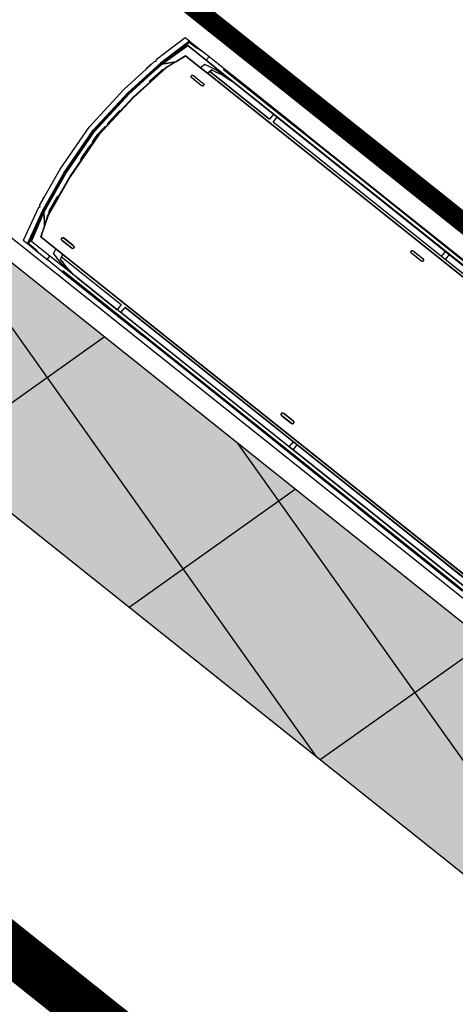
# Model space of a CAD drawing. Units: metres. Extents: x 653804 to 677739, y 2260804 to 2281032.
# Drawn here: x 662881 to 662886, y 2264009 to 2264019 of the extents above; entities that cross this region are included whole.
import ezdxf

# ---------------------------------------------------------------- set-up
doc = ezdxf.new("R2010")
doc.units = ezdxf.units.M
doc.set_wipeout_variables(frame=1)
for name, pattern in [('CONTINUA', [1.5, 0.5, 0.5, 0.5]), ('DASHED', [0.75, 0.5, -0.25]), ('HIDDENX2', [19.05, 12.7, -6.35])]:
    doc.linetypes.add(name, pattern=pattern)
doc.layers.get('0').update_dxf_attribs({"color": 252})
for name, color, linetype in [('00. AUTOMÓVIL', 1, 'Continuous'), ('00. DESPIECE', 252, 'Continuous'), ('00. GUARNICIÓN', 4, 'Continuous'), ('00. LÍMITE DE INTERVENCIÓN', 170, 'DASHED'), ('00. WIPEOUT', 255, 'Continuous'), ('00. XREF', 252, 'Continuous')]:
    doc.layers.add(name, color=color, linetype=linetype)
doc.layers.add('EJE', color=252, linetype='HIDDENX2', lineweight=20)
picture_1 = doc.add_image_def('image6.png', size_in_pixel=(5056, 2778))

# ---------------------------------------------------------------- blocks, each defined once
blk = doc.blocks.new('autobus 12mts')
blk.add_wipeout([(10.934, -1.396), (10.917, -1.396), (10.9, -1.393), (10.883, -1.389), (10.867, -1.383), (10.852, -1.375), (10.837, -1.365), (10.823, -1.353), (10.81, -1.34), (10.798, -1.325), (10.68, -1.325), (10.604, -1.325), (10.461, -1.325), (10.227, -1.325), (10.2, -1.325), (10.094, -1.325), (9.458, -1.325), (9.431, -1.329), (9.406, -1.336), (9.391, -1.34), (9.348, -1.351), (9.341, -1.353), (9.338, -1.339), (9.314, -1.346), (9.269, -1.341), (9.094, -1.389), (9.044, -1.386), (9.023, -1.37), (9.011, -1.325), (8.848, -1.325), (8.435, -1.325), (8.435, -1.327), (7.407, -1.327), (5.935, -1.327), (4.568, -1.327), (4.068, -1.326), (2.816, -1.326), (1.762, -1.326), (0.917, -1.326), (0.709, -1.326), (0.51, -1.326), (0.397, -1.326), (0.364, -1.326), (0.258, -1.326), (0.2, -1.326), (0.11, -0.965), (0.117, -0.953), (0.106, -0.941), (0.099, -0.896), (0.096, -0.897), (0.093, -0.884), (0.09, -0.867), (0.087, -0.848), (0.086, -0.837), (0.085, -0.831), (0.085, -0.828), (0.087, -0.822), (0.038, -0.52), (0, 0), (0.038, 0.52), (0.087, 0.826), (0.085, 0.826), (0.086, 0.84), (0.088, 0.857), (0.091, 0.876), (0.093, 0.887), (0.095, 0.892), (0.096, 0.896), (0.099, 0.9), (0.106, 0.942), (0.117, 0.953), (0.109, 0.965), (0.199, 1.326), (0.254, 1.326), (0.42, 1.326), (0.51, 1.326), (0.709, 1.326), (0.917, 1.326), (1.762, 1.326), (2.815, 1.326), (4.068, 1.326), (4.567, 1.326), (5.935, 1.324), (7.407, 1.325), (8.435, 1.325), (8.435, 1.327), (8.848, 1.327), (9.426, 1.327), (9.44, 1.33), (9.457, 1.333), (9.492, 1.337), (9.496, 1.338), (9.537, 1.349), (9.582, 1.361), (9.586, 1.347), (9.61, 1.353), (9.654, 1.349), (9.829, 1.395), (9.879, 1.392), (9.9, 1.377), (9.914, 1.327), (10.094, 1.327), (10.2, 1.327), (10.227, 1.327), (10.286, 1.327), (10.309, 1.327), (10.553, 1.327), (10.569, 1.327), (10.603, 1.327), (10.749, 1.327), (10.815, 1.327), (10.821, 1.334), (10.834, 1.347), (10.848, 1.359), (10.863, 1.368), (10.879, 1.376), (10.895, 1.382), (10.912, 1.386), (10.929, 1.388), (11.693, 1.426), (11.689, 1.535), (12.082, 1.554), (12.095, 1.199), (11.836, 1.186), (11.997, 0.944), (12.127, 0.551), (12.158, 0.276), (12.158, -0.274), (12.127, -0.549), (11.997, -0.942), (11.892, -1.101), (12.082, -1.092), (12.095, -1.447), (11.702, -1.467), (11.698, -1.358)]).dxf.layer = '00. WIPEOUT'
for p, q in [((0.199, 1.326), (0.109, 0.965)), ((0.254, 1.326), (0.182, 1.037)), ((0.254, 1.326), (0.182, 1.037)), ((0.254, 1.326), (0.199, 1.326)), ((0.205, 1.128), (0.255, 1.326)), ((0.205, 1.129), (0.254, 1.326)), ((0.255, 1.326), (0.206, 1.13)), ((0.257, 1.326), (0.207, 1.126)), ((0.257, 1.326), (0.207, 1.126)), ((0.208, 1.127), (0.257, 1.326)), ((0.256, 1.326), (0.208, 1.131)), ((0.262, 1.315), (0.215, 1.137)), ((0.262, 1.316), (0.22, 1.157)), ((0.255, 1.326), (0.254, 1.326)), ((0.254, 1.326), (0.254, 1.326)), ((0.254, 1.326), (0.42, 1.326)), ((0.255, 1.326), (0.255, 1.326)), ((0.256, 1.326), (0.255, 1.326)), ((0.257, 1.326), (0.256, 1.326)), ((0.257, 1.326), (0.257, 1.326)), ((0.257, 1.326), (0.257, 1.326)), ((0.257, 1.326), (0.364, 1.326)), ((0.297, 1.317), (0.262, 1.316)), ((0.262, 1.315), (0.32, 1.316)), ((0.327, 1.319), (0.297, 1.317)), ((0.32, 1.316), (0.354, 1.318)), ((0.364, 1.326), (0.327, 1.319)), ((0.354, 1.318), (0.396, 1.326)), ((0.364, 1.326), (0.396, 1.326)), ((0.51, 1.326), (0.396, 1.326)), ((0.709, 1.326), (0.51, 1.326)), ((0.51, 1.28), (0.51, 1.326)), ((0.709, 1.326), (0.709, 1.321)), ((0.917, 1.326), (0.709, 1.326)), ((0.92, 1.321), (0.709, 1.321)), ((0.709, 1.321), (0.709, 1.32)), ((1.762, 1.32), (0.709, 1.32)), ((0.709, 1.32), (0.709, 1.316)), ((1.762, 1.316), (0.709, 1.316)), ((0.92, 1.321), (0.917, 1.326)), ((1.762, 1.326), (0.917, 1.326)), ((0.92, 1.321), (1.762, 1.321)), ((0.949, 1.325), (1.762, 1.325)), ((0.949, 1.324), (0.949, 1.325)), ((1.762, 1.324), (0.949, 1.324)), ((0.949, 1.324), (1.762, 1.324)), ((0.949, 1.322), (0.949, 1.324)), ((1.762, 1.322), (0.949, 1.322)), ((1.241, 1.318), (1.698, 1.318)), ((1.241, 1.317), (1.241, 1.318)), ((1.698, 1.317), (1.241, 1.317)), ((1.698, 1.318), (1.698, 1.317)), ((1.762, 1.326), (1.762, 1.325)), ((1.762, 1.326), (2.815, 1.326)), ((1.762, 1.325), (1.762, 1.324)), ((1.762, 1.324), (1.762, 1.324)), ((1.762, 1.324), (1.762, 1.322)), ((1.762, 1.322), (1.762, 1.321)), ((1.762, 1.321), (2.815, 1.321)), ((1.762, 1.321), (1.762, 1.32)), ((1.762, 1.32), (1.762, 1.316)), ((2.815, 1.32), (1.762, 1.32)), ((2.815, 1.316), (1.762, 1.316)), ((2.815, 1.326), (2.815, 1.321)), ((2.815, 1.326), (4.068, 1.326)), ((4.068, 1.321), (2.815, 1.321)), ((2.815, 1.321), (2.815, 1.32)), ((2.815, 1.32), (2.815, 1.316)), ((4.068, 1.32), (2.815, 1.32)), ((4.068, 1.316), (2.815, 1.316)), ((0.27, 1.28), (0.209, 1.064)), ((0.51, 1.28), (0.27, 1.28)), ((0.822, 1.28), (0.51, 1.28)), ((0.525, 1.239), (0.513, 1.185)), ((0.572, 1.249), (0.525, 1.239)), ((0.64, 1.265), (0.572, 1.249)), ((0.61, 1.212), (0.604, 1.185)), ((0.617, 1.239), (0.61, 1.212)), ((0.61, 1.212), (1.39, 1.213)), ((0.617, 1.239), (0.663, 1.249)), ((0.744, 1.277), (0.64, 1.265)), ((0.731, 1.265), (0.663, 1.249)), ((0.836, 1.277), (0.731, 1.265)), ((0.822, 1.28), (0.744, 1.277)), ((10.074, 1.281), (0.822, 1.28)), ((0.875, 1.279), (0.836, 1.277)), ((0.875, 1.279), (1.39, 1.279)), ((1.39, 1.279), (1.39, 1.213)), ((3.639, 1.279), (1.439, 1.279)), ((1.439, 1.213), (1.439, 1.279)), ((3.639, 1.213), (1.439, 1.213)), ((3.688, 1.279), (3.639, 1.279)), ((3.639, 1.213), (3.639, 1.279)), ((3.688, 1.213), (3.639, 1.213)), ((6.91, 1.279), (3.688, 1.279)), ((3.688, 1.279), (3.688, 1.213)), ((6.91, 1.213), (3.688, 1.213)), ((0.215, 1.137), (0.193, 1.049)), ((0.205, 1.128), (0.205, 1.129)), ((0.206, 1.13), (0.207, 1.13)), ((0.207, 1.13), (0.208, 1.131)), ((0.207, 1.126), (0.207, 1.126)), ((0.208, 1.127), (0.214, 1.134)), ((0.22, 1.157), (0.214, 1.134)), ((0.315, 1.185), (0.277, 1.075)), ((0.315, 1.185), (0.315, 1.185)), ((0.315, 1.185), (0.315, 1.185)), ((0.513, 1.185), (0.315, 1.185)), ((0.604, 1.185), (0.513, 1.185)), ((9.68, 1.186), (0.604, 1.185)), ((0.182, 1.037), (0.164, 0.965)), ((0.182, 1.037), (0.164, 0.965)), ((0.168, 0.965), (0.179, 1.01)), ((0.187, 1.041), (0.179, 1.01)), ((0.209, 1.064), (0.18, 0.965)), ((0.277, 1.075), (0.181, 0.965)), ((0.201, 1.034), (0.181, 0.965)), ((0.193, 1.049), (0.182, 1.034)), ((0.187, 1.041), (0.182, 1.034)), ((0.182, 1.037), (0.182, 1.034)), ((0.182, 1.037), (0.182, 1.034)), ((0.184, 1.046), (0.195, 1.09)), ((0.184, 1.046), (0.185, 1.046)), ((0.196, 1.062), (0.185, 1.046)), ((0.193, 1.049), (0.187, 1.041)), ((0.195, 1.052), (0.193, 1.049)), ((0.205, 1.099), (0.195, 1.09)), ((0.201, 1.052), (0.195, 1.052)), ((0.196, 1.062), (0.205, 1.099)), ((0.209, 1.064), (0.201, 1.052)), ((0.209, 1.064), (0.201, 1.034)), ((0.277, 1.075), (0.233, 0.965)), ((0.277, 1.075), (0.238, 0.965)), ((0.492, 1.07), (0.494, 1.072)), ((0.492, 1.067), (0.492, 1.07)), ((0.492, 1.058), (0.492, 1.067)), ((0.492, 1.055), (0.492, 1.058)), ((0.494, 1.053), (0.492, 1.055)), ((0.494, 1.072), (0.497, 1.074)), ((0.497, 1.051), (0.494, 1.053)), ((0.497, 1.074), (0.501, 1.076)), ((0.501, 1.049), (0.497, 1.051)), ((0.501, 1.076), (0.505, 1.077)), ((0.505, 1.048), (0.501, 1.049)), ((0.505, 1.077), (0.509, 1.077)), ((0.509, 1.048), (0.505, 1.048)), ((0.509, 1.077), (0.63, 1.077)), ((0.63, 1.047), (0.509, 1.048)), ((0.63, 1.077), (0.635, 1.076)), ((0.635, 1.047), (0.63, 1.047)), ((0.635, 1.076), (0.639, 1.075)), ((0.639, 1.048), (0.635, 1.047)), ((0.639, 1.075), (0.643, 1.074)), ((0.642, 1.05), (0.639, 1.048)), ((0.645, 1.052), (0.642, 1.05)), ((0.643, 1.074), (0.645, 1.071)), ((0.645, 1.071), (0.647, 1.069)), ((0.647, 1.054), (0.645, 1.052)), ((0.647, 1.069), (0.648, 1.067)), ((0.648, 1.057), (0.647, 1.054)), ((0.648, 1.057), (0.648, 1.067)), ((3.365, 1.068), (3.366, 1.07)), ((3.365, 1.058), (3.365, 1.068)), ((3.366, 1.055), (3.365, 1.058)), ((3.366, 1.07), (3.367, 1.073)), ((3.367, 1.053), (3.366, 1.055)), ((3.367, 1.073), (3.37, 1.075)), ((3.37, 1.051), (3.367, 1.053)), ((3.37, 1.075), (3.374, 1.076)), ((3.374, 1.049), (3.37, 1.051)), ((3.374, 1.076), (3.378, 1.077)), ((3.378, 1.048), (3.374, 1.049)), ((3.378, 1.077), (3.382, 1.078)), ((3.382, 1.048), (3.378, 1.048)), ((3.382, 1.078), (3.503, 1.077)), ((3.503, 1.047), (3.382, 1.048)), ((3.503, 1.077), (3.508, 1.076)), ((3.508, 1.048), (3.503, 1.047)), ((3.508, 1.076), (3.512, 1.075)), ((3.512, 1.049), (3.508, 1.048)), ((3.512, 1.075), (3.516, 1.074)), ((3.516, 1.05), (3.512, 1.049)), ((3.516, 1.074), (3.518, 1.072)), ((3.518, 1.052), (3.516, 1.05)), ((3.518, 1.072), (3.52, 1.069)), ((3.52, 1.055), (3.518, 1.052)), ((3.52, 1.069), (3.521, 1.067)), ((3.521, 1.057), (3.52, 1.055)), ((3.521, 1.057), (3.521, 1.067)), ((0.092, 0.52), (0.164, 0.965)), ((0.164, 0.965), (0.092, 0.52)), ((0.168, 0.965), (0.097, 0.52)), ((0.106, 0.942), (0.098, 0.896)), ((0.106, 0.942), (0.117, 0.953)), ((0.18, 0.965), (0.109, 0.52)), ((0.117, 0.953), (0.109, 0.965)), ((0.181, 0.965), (0.11, 0.52)), ((0.174, 0.924), (0.166, 0.876)), ((0.238, 0.965), (0.167, 0.52)), ((0.181, 0.965), (0.174, 0.924)), ((0.194, 0.768), (0.217, 0.909)), ((0.228, 0.906), (0.205, 0.765)), ((0.217, 0.909), (0.218, 0.914)), ((0.218, 0.914), (0.219, 0.919)), ((0.219, 0.923), (0.22, 0.926)), ((0.219, 0.919), (0.219, 0.923)), ((0.22, 0.926), (0.221, 0.928)), ((0.221, 0.928), (0.221, 0.929)), ((0.227, 0.927), (0.221, 0.929)), ((0.227, 0.927), (0.233, 0.965)), ((0.23, 0.927), (0.227, 0.927)), ((0.229, 0.911), (0.228, 0.906)), ((0.23, 0.921), (0.229, 0.916)), ((0.229, 0.916), (0.229, 0.911)), ((0.23, 0.927), (0.23, 0.926)), ((0.23, 0.926), (0.23, 0.924)), ((0.23, 0.924), (0.23, 0.921)), ((0.087, 0.826), (0.038, 0.52)), ((0.086, 0.844), (0.085, 0.837)), ((0.085, 0.837), (0.085, 0.831)), ((0.085, 0.831), (0.085, 0.828)), ((0.085, 0.828), (0.085, 0.826)), ((0.085, 0.826), (0.087, 0.826)), ((0.087, 0.853), (0.086, 0.844)), ((0.098, 0.896), (0.087, 0.826)), ((0.089, 0.862), (0.087, 0.853)), ((0.09, 0.871), (0.089, 0.862)), ((0.092, 0.88), (0.09, 0.871)), ((0.093, 0.887), (0.092, 0.88)), ((0.095, 0.892), (0.093, 0.887)), ((0.096, 0.896), (0.095, 0.892)), ((0.097, 0.897), (0.096, 0.896)), ((0.097, 0.897), (0.098, 0.896)), ((0.166, 0.876), (0.109, 0.52)), ((0.15, 0.802), (0.104, 0.52)), ((0.149, 0.793), (0.105, 0.52)), ((0.15, 0.793), (0.106, 0.52)), ((0.141, 0.74), (0.106, 0.52)), ((0.142, 0.74), (0.107, 0.52)), ((0.144, 0.77), (0.132, 0.7)), ((0.145, 0.766), (0.141, 0.74)), ((0.146, 0.766), (0.142, 0.74)), ((0.149, 0.802), (0.144, 0.77)), ((0.148, 0.786), (0.145, 0.766)), ((0.149, 0.786), (0.146, 0.766)), ((0.149, 0.793), (0.148, 0.786)), ((0.15, 0.802), (0.149, 0.802)), ((0.15, 0.793), (0.149, 0.786)), ((0.163, 0.52), (0.199, 0.746)), ((0.192, 0.753), (0.193, 0.758)), ((0.192, 0.75), (0.192, 0.753)), ((0.192, 0.748), (0.192, 0.75)), ((0.192, 0.747), (0.192, 0.748)), ((0.199, 0.746), (0.192, 0.747)), ((0.193, 0.763), (0.194, 0.768)), ((0.193, 0.758), (0.193, 0.763)), ((0.201, 0.745), (0.199, 0.746)), ((0.202, 0.748), (0.201, 0.746)), ((0.201, 0.746), (0.201, 0.745)), ((0.203, 0.755), (0.202, 0.751)), ((0.202, 0.751), (0.202, 0.748)), ((0.204, 0.76), (0.203, 0.755)), ((0.205, 0.765), (0.204, 0.76)), ((0.132, 0.7), (0.103, 0.52)), ((0.038, 0.52), (0, 0)), ((0.092, 0.52), (0.054, 0)), ((0.092, 0.52), (0.054, 0)), ((0.059, 0), (0.097, 0.52)), ((0.103, 0.52), (0.066, 0)), ((0.105, 0.52), (0.067, 0)), ((0.106, 0.52), (0.068, 0)), ((0.106, 0.52), (0.068, 0)), ((0.107, 0.52), (0.069, 0)), ((0.109, 0.52), (0.071, 0)), ((0.109, 0.52), (0.071, 0)), ((0.11, 0.52), (0.072, 0)), ((0.104, 0.52), (0.084, 0.245)), ((0.129, 0), (0.167, 0.52)), ((0.163, 0.52), (0.149, 0.33)), ((0.129, 0.167), (0.139, 0.31)), ((0.139, 0.31), (0.14, 0.315)), ((0.14, 0.324), (0.141, 0.328)), ((0.14, 0.32), (0.14, 0.324)), ((0.14, 0.315), (0.14, 0.32)), ((0.15, 0.309), (0.14, 0.166)), ((0.141, 0.33), (0.142, 0.33)), ((0.141, 0.328), (0.141, 0.33)), ((0.149, 0.33), (0.142, 0.33)), ((0.151, 0.329), (0.149, 0.33)), ((0.151, 0.314), (0.15, 0.309)), ((0.151, 0.329), (0.151, 0.327)), ((0.151, 0.329), (0.151, 0.329)), ((0.151, 0.327), (0.151, 0.323)), ((0.151, 0.323), (0.151, 0.319)), ((0.151, 0.319), (0.151, 0.314)), ((0.083, 0.225), (0.066, 0)), ((0.084, 0.245), (0.067, 0)), ((0.084, 0.245), (0.083, 0.225)), ((0.084, 0.245), (0.084, 0.245)), ((0.071, 0.09), (0.073, 0.118)), ((0.074, 0.118), (0.072, 0.09)), ((0.073, 0.118), (0.074, 0.118)), ((0.074, 0.118), (0.073, 0.118)), ((0.074, 0.118), (0.074, 0.118)), ((0.125, 0.101), (0.124, 0.1)), ((0.125, 0.102), (0.125, 0.101)), ((0.132, 0.101), (0.125, 0.102)), ((0.128, 0.162), (0.129, 0.167)), ((0.128, 0.157), (0.128, 0.162)), ((0.128, 0.152), (0.128, 0.157)), ((0.128, 0.149), (0.128, 0.152)), ((0.128, 0.147), (0.128, 0.149)), ((0.128, 0.146), (0.128, 0.147)), ((0.136, 0.146), (0.128, 0.146)), ((0.136, 0.146), (0.132, 0.101)), ((0.134, 0.101), (0.132, 0.101)), ((0.134, 0.1), (0.134, 0.101)), ((0.137, 0.145), (0.136, 0.146)), ((0.138, 0.146), (0.137, 0.145)), ((0.139, 0.156), (0.138, 0.151)), ((0.138, 0.151), (0.138, 0.148)), ((0.138, 0.148), (0.138, 0.146)), ((0.14, 0.166), (0.139, 0.161)), ((0.139, 0.161), (0.139, 0.156)), ((0.038, -0.52), (0, 0)), ((0.092, -0.52), (0.054, 0)), ((0.092, -0.52), (0.054, 0)), ((0.097, -0.52), (0.059, 0)), ((0.064, 0), (0.071, 0.09)), ((0.072, 0.09), (0.065, 0)), ((0.065, 0), (0.072, -0.091)), ((0.083, -0.225), (0.066, 0)), ((0.104, -0.52), (0.066, 0)), ((0.084, -0.245), (0.067, 0)), ((0.105, -0.52), (0.067, 0)), ((0.106, -0.52), (0.068, 0)), ((0.106, -0.52), (0.068, 0)), ((0.107, -0.52), (0.069, 0)), ((0.07, 0), (0.07, 0)), ((0.072, 0.09), (0.071, 0.09)), ((0.071, 0.09), (0.071, 0.09)), ((0.071, 0.09), (0.072, 0.09)), ((0.109, -0.52), (0.071, 0)), ((0.109, -0.52), (0.071, 0)), ((0.11, -0.52), (0.072, 0)), ((0.123, 0.084), (0.117, 0.001)), ((0.117, 0.001), (0.117, -0.001)), ((0.118, 0.001), (0.118, -0.001)), ((0.124, 0.093), (0.123, 0.089)), ((0.123, 0.089), (0.123, 0.084)), ((0.124, 0.1), (0.124, 0.097)), ((0.124, 0.097), (0.124, 0.093)), ((0.134, 0.083), (0.128, 0)), ((0.134, -0.083), (0.128, 0)), ((0.129, 0), (0.167, -0.52)), ((0.134, 0.099), (0.134, 0.1)), ((0.134, 0.096), (0.134, 0.099)), ((0.134, 0.092), (0.134, 0.096)), ((0.134, 0.088), (0.134, 0.092)), ((0.134, 0.083), (0.134, 0.088)), ((0.071, -0.091), (0.064, 0)), ((0.073, -0.118), (0.071, -0.091)), ((0.072, -0.091), (0.071, -0.091)), ((0.072, -0.091), (0.074, -0.118)), ((0.123, -0.084), (0.117, -0.001)), ((0.123, -0.089), (0.123, -0.084)), ((0.124, -0.093), (0.123, -0.089)), ((0.124, -0.097), (0.124, -0.093)), ((0.124, -0.1), (0.124, -0.097)), ((0.125, -0.101), (0.124, -0.1)), ((0.134, -0.083), (0.134, -0.088)), ((0.134, -0.088), (0.134, -0.092)), ((0.134, -0.092), (0.134, -0.096)), ((0.134, -0.096), (0.134, -0.099)), ((0.134, -0.099), (0.134, -0.1)), ((0.134, -0.1), (0.134, -0.101)), ((0.073, -0.118), (0.074, -0.118)), ((0.125, -0.102), (0.125, -0.101)), ((0.132, -0.101), (0.125, -0.102)), ((0.134, -0.126), (0.127, -0.127)), ((0.127, -0.128), (0.127, -0.127)), ((0.127, -0.13), (0.127, -0.128)), ((0.127, -0.133), (0.127, -0.13)), ((0.127, -0.137), (0.127, -0.133)), ((0.127, -0.142), (0.127, -0.137)), ((0.127, -0.148), (0.127, -0.142)), ((0.138, -0.29), (0.127, -0.148)), ((0.134, -0.126), (0.132, -0.101)), ((0.134, -0.101), (0.132, -0.101)), ((0.136, -0.126), (0.134, -0.126)), ((0.136, -0.126), (0.136, -0.127)), ((0.136, -0.127), (0.137, -0.129)), ((0.137, -0.129), (0.137, -0.132)), ((0.137, -0.132), (0.138, -0.136)), ((0.138, -0.136), (0.138, -0.141)), ((0.138, -0.141), (0.138, -0.146)), ((0.138, -0.146), (0.149, -0.289)), ((0.084, -0.245), (0.083, -0.225)), ((0.084, -0.245), (0.084, -0.245)), ((0.105, -0.52), (0.084, -0.245)), ((0.138, -0.296), (0.138, -0.29)), ((0.139, -0.301), (0.138, -0.296)), ((0.139, -0.305), (0.139, -0.301)), ((0.149, -0.289), (0.149, -0.294)), ((0.149, -0.294), (0.149, -0.299)), ((0.149, -0.299), (0.15, -0.304)), ((0.139, -0.308), (0.139, -0.305)), ((0.14, -0.31), (0.139, -0.308)), ((0.14, -0.311), (0.14, -0.31)), ((0.148, -0.31), (0.14, -0.311)), ((0.163, -0.52), (0.148, -0.31)), ((0.149, -0.31), (0.148, -0.31)), ((0.15, -0.309), (0.149, -0.31)), ((0.15, -0.304), (0.15, -0.307)), ((0.15, -0.307), (0.15, -0.309)), ((0.087, -0.826), (0.038, -0.52)), ((0.164, -0.965), (0.092, -0.52)), ((0.164, -0.965), (0.092, -0.52)), ((0.168, -0.965), (0.097, -0.52)), ((0.133, -0.7), (0.104, -0.52)), ((0.149, -0.793), (0.105, -0.52)), ((0.15, -0.802), (0.105, -0.52)), ((0.141, -0.74), (0.106, -0.52)), ((0.15, -0.793), (0.106, -0.52)), ((0.142, -0.74), (0.107, -0.52)), ((0.18, -0.965), (0.109, -0.52)), ((0.109, -0.52), (0.166, -0.876)), ((0.182, -0.965), (0.11, -0.52)), ((0.163, -0.52), (0.199, -0.749)), ((0.238, -0.965), (0.167, -0.52)), ((0.144, -0.77), (0.133, -0.7)), ((0.145, -0.766), (0.141, -0.74)), ((0.146, -0.766), (0.142, -0.74)), ((0.15, -0.802), (0.144, -0.77)), ((0.148, -0.786), (0.145, -0.766)), ((0.149, -0.786), (0.146, -0.766)), ((0.149, -0.793), (0.148, -0.786)), ((0.15, -0.793), (0.149, -0.786)), ((0.15, -0.802), (0.15, -0.802)), ((0.199, -0.749), (0.192, -0.75)), ((0.192, -0.751), (0.192, -0.75)), ((0.192, -0.753), (0.192, -0.751)), ((0.192, -0.757), (0.192, -0.753)), ((0.193, -0.761), (0.192, -0.757)), ((0.194, -0.766), (0.193, -0.761)), ((0.194, -0.771), (0.194, -0.766)), ((0.217, -0.912), (0.194, -0.771)), ((0.201, -0.748), (0.199, -0.749)), ((0.201, -0.748), (0.202, -0.749)), ((0.202, -0.749), (0.202, -0.751)), ((0.202, -0.751), (0.203, -0.754)), ((0.203, -0.754), (0.204, -0.758)), ((0.204, -0.758), (0.204, -0.763)), ((0.204, -0.763), (0.205, -0.769)), ((0.205, -0.769), (0.228, -0.909)), ((0.085, -0.826), (0.087, -0.826)), ((0.085, -0.828), (0.085, -0.826)), ((0.085, -0.831), (0.085, -0.828)), ((0.086, -0.837), (0.085, -0.831)), ((0.086, -0.844), (0.086, -0.837)), ((0.088, -0.853), (0.086, -0.844)), ((0.099, -0.896), (0.087, -0.826)), ((0.089, -0.862), (0.088, -0.853)), ((0.091, -0.871), (0.089, -0.862)), ((0.092, -0.879), (0.091, -0.871)), ((0.094, -0.887), (0.092, -0.879)), ((0.095, -0.892), (0.094, -0.887)), ((0.096, -0.896), (0.095, -0.892)), ((0.097, -0.897), (0.096, -0.896)), ((0.097, -0.897), (0.099, -0.896)), ((0.106, -0.941), (0.099, -0.896)), ((0.174, -0.924), (0.166, -0.876)), ((0.106, -0.941), (0.117, -0.953)), ((0.117, -0.953), (0.11, -0.965)), ((0.11, -0.965), (0.2, -1.326)), ((0.182, -1.037), (0.164, -0.965)), ((0.182, -1.037), (0.164, -0.965)), ((0.168, -0.965), (0.179, -1.01)), ((0.182, -0.965), (0.174, -0.924)), ((0.209, -1.064), (0.18, -0.965)), ((0.277, -1.075), (0.182, -0.965)), ((0.201, -1.033), (0.182, -0.965)), ((0.218, -0.917), (0.217, -0.912)), ((0.219, -0.922), (0.218, -0.917)), ((0.22, -0.926), (0.219, -0.922)), ((0.22, -0.929), (0.22, -0.926)), ((0.221, -0.931), (0.22, -0.929)), ((0.228, -0.93), (0.221, -0.932)), ((0.221, -0.932), (0.221, -0.931)), ((0.228, -0.909), (0.229, -0.914)), ((0.228, -0.93), (0.234, -0.965)), ((0.23, -0.93), (0.228, -0.93)), ((0.229, -0.914), (0.23, -0.919)), ((0.23, -0.919), (0.23, -0.924)), ((0.23, -0.924), (0.23, -0.927)), ((0.23, -0.927), (0.231, -0.929)), ((0.231, -0.929), (0.23, -0.93)), ((0.277, -1.075), (0.234, -0.965)), ((0.277, -1.075), (0.238, -0.965)), ((0.187, -1.041), (0.179, -1.01)), ((0.187, -1.041), (0.179, -1.01)), ((0.182, -1.037), (0.182, -1.033)), ((0.187, -1.041), (0.182, -1.033)), ((0.182, -1.037), (0.182, -1.033)), ((0.187, -1.041), (0.182, -1.033)), ((0.254, -1.326), (0.182, -1.037)), ((0.254, -1.326), (0.182, -1.037)), ((0.196, -1.062), (0.185, -1.046)), ((0.185, -1.046), (0.196, -1.09)), ((0.185, -1.046), (0.185, -1.046)), ((0.193, -1.049), (0.187, -1.041)), ((0.193, -1.049), (0.187, -1.041)), ((0.215, -1.137), (0.193, -1.049)), ((0.195, -1.052), (0.193, -1.049)), ((0.195, -1.052), (0.201, -1.052)), ((0.196, -1.062), (0.205, -1.099)), ((0.205, -1.099), (0.196, -1.09)), ((0.209, -1.064), (0.201, -1.033)), ((0.209, -1.064), (0.201, -1.052)), ((0.271, -1.28), (0.209, -1.064)), ((0.315, -1.185), (0.277, -1.075)), ((0.493, -1.055), (0.492, -1.058)), ((0.492, -1.058), (0.492, -1.067)), ((0.492, -1.067), (0.493, -1.07)), ((0.494, -1.053), (0.493, -1.055)), ((0.493, -1.07), (0.494, -1.072)), ((0.497, -1.051), (0.494, -1.053)), ((0.494, -1.072), (0.497, -1.074)), ((0.501, -1.049), (0.497, -1.051)), ((0.497, -1.074), (0.501, -1.076)), ((0.505, -1.048), (0.501, -1.049)), ((0.501, -1.076), (0.505, -1.077)), ((0.51, -1.048), (0.505, -1.048)), ((0.505, -1.077), (0.509, -1.077)), ((0.509, -1.077), (0.63, -1.076)), ((0.63, -1.047), (0.51, -1.048)), ((0.635, -1.047), (0.63, -1.047)), ((0.63, -1.076), (0.635, -1.076)), ((0.639, -1.048), (0.635, -1.047)), ((0.635, -1.076), (0.639, -1.075)), ((0.643, -1.05), (0.639, -1.048)), ((0.639, -1.075), (0.643, -1.073)), ((0.645, -1.052), (0.643, -1.05)), ((0.643, -1.073), (0.646, -1.071)), ((0.647, -1.054), (0.645, -1.052)), ((0.646, -1.071), (0.647, -1.069)), ((0.648, -1.057), (0.647, -1.054)), ((0.647, -1.069), (0.648, -1.066)), ((0.648, -1.057), (0.648, -1.066)), ((3.366, -1.055), (3.365, -1.057)), ((3.365, -1.057), (3.365, -1.067)), ((3.365, -1.067), (3.366, -1.07)), ((3.367, -1.052), (3.366, -1.055)), ((3.366, -1.07), (3.367, -1.072)), ((3.37, -1.05), (3.367, -1.052)), ((3.367, -1.072), (3.37, -1.074)), ((3.374, -1.049), (3.37, -1.05)), ((3.37, -1.074), (3.374, -1.076)), ((3.378, -1.048), (3.374, -1.049)), ((3.374, -1.076), (3.378, -1.077)), ((3.383, -1.047), (3.378, -1.048)), ((3.378, -1.077), (3.383, -1.077)), ((3.503, -1.047), (3.383, -1.047)), ((3.383, -1.077), (3.503, -1.076)), ((3.508, -1.047), (3.503, -1.047)), ((3.503, -1.076), (3.508, -1.076)), ((3.512, -1.048), (3.508, -1.047)), ((3.508, -1.076), (3.512, -1.075)), ((3.516, -1.049), (3.512, -1.048)), ((3.512, -1.075), (3.516, -1.073)), ((3.519, -1.052), (3.516, -1.049)), ((3.516, -1.073), (3.519, -1.071)), ((3.52, -1.054), (3.519, -1.052)), ((3.519, -1.071), (3.52, -1.069)), ((3.521, -1.056), (3.52, -1.054)), ((3.52, -1.069), (3.521, -1.066)), ((3.521, -1.056), (3.521, -1.066)), ((0.206, -1.128), (0.255, -1.326)), ((0.206, -1.128), (0.206, -1.129)), ((0.206, -1.129), (0.255, -1.326)), ((0.255, -1.326), (0.206, -1.13)), ((0.206, -1.13), (0.207, -1.13)), ((0.257, -1.326), (0.207, -1.126)), ((0.207, -1.126), (0.208, -1.126)), ((0.207, -1.13), (0.208, -1.131)), ((0.257, -1.326), (0.208, -1.126)), ((0.208, -1.127), (0.258, -1.326)), ((0.208, -1.127), (0.214, -1.134)), ((0.257, -1.326), (0.208, -1.131)), ((0.22, -1.157), (0.214, -1.134)), ((0.262, -1.315), (0.215, -1.137)), ((0.262, -1.316), (0.22, -1.157)), ((0.315, -1.185), (0.317, -1.162)), ((0.315, -1.185), (0.315, -1.185)), ((0.315, -1.185), (0.315, -1.185)), ((0.513, -1.185), (0.315, -1.185)), ((0.604, -1.185), (0.513, -1.185)), ((0.526, -1.239), (0.513, -1.185)), ((9.681, -1.185), (0.604, -1.185)), ((0.61, -1.212), (0.604, -1.185)), ((0.51, -1.28), (0.271, -1.28)), ((0.823, -1.28), (0.51, -1.28)), ((0.51, -1.326), (0.51, -1.28)), ((0.526, -1.239), (0.572, -1.249)), ((0.64, -1.265), (0.572, -1.249)), ((0.61, -1.212), (1.39, -1.212)), ((0.617, -1.239), (0.61, -1.212)), ((0.617, -1.239), (0.664, -1.249)), ((0.745, -1.277), (0.64, -1.265)), ((0.731, -1.265), (0.664, -1.249)), ((0.836, -1.277), (0.731, -1.265)), ((0.823, -1.28), (0.745, -1.277)), ((10.074, -1.28), (0.823, -1.28)), ((0.875, -1.279), (0.836, -1.277)), ((0.875, -1.279), (1.39, -1.279)), ((1.39, -1.212), (1.39, -1.279)), ((3.639, -1.212), (1.439, -1.212)), ((1.439, -1.279), (1.439, -1.212)), ((3.639, -1.278), (1.439, -1.279)), ((3.688, -1.212), (3.639, -1.212)), ((3.639, -1.278), (3.639, -1.212)), ((3.688, -1.278), (3.639, -1.278)), ((6.91, -1.212), (3.688, -1.212)), ((3.688, -1.278), (3.688, -1.212)), ((6.91, -1.278), (3.688, -1.278)), ((0.254, -1.326), (0.2, -1.326)), ((0.255, -1.326), (0.254, -1.326)), ((0.255, -1.326), (0.255, -1.326)), ((0.255, -1.326), (0.255, -1.326)), ((0.257, -1.326), (0.255, -1.326)), ((0.257, -1.326), (0.257, -1.326)), ((0.257, -1.326), (0.257, -1.326)), ((0.258, -1.326), (0.257, -1.326)), ((0.364, -1.326), (0.258, -1.326)), ((0.262, -1.315), (0.32, -1.316)), ((0.297, -1.317), (0.262, -1.316)), ((0.327, -1.319), (0.297, -1.317)), ((0.32, -1.316), (0.355, -1.318)), ((0.364, -1.326), (0.327, -1.319)), ((0.355, -1.318), (0.397, -1.326)), ((0.364, -1.326), (0.397, -1.326)), ((0.397, -1.326), (0.51, -1.326)), ((0.709, -1.326), (0.51, -1.326)), ((1.762, -1.316), (0.709, -1.316)), ((0.709, -1.32), (0.709, -1.316)), ((1.762, -1.32), (0.709, -1.32)), ((0.709, -1.321), (0.709, -1.32)), ((0.92, -1.321), (0.709, -1.321)), ((0.709, -1.326), (0.709, -1.321)), ((0.709, -1.326), (0.917, -1.326)), ((0.92, -1.321), (0.917, -1.326)), ((0.917, -1.326), (1.762, -1.326)), ((0.92, -1.321), (1.762, -1.321)), ((0.95, -1.322), (0.95, -1.323)), ((1.762, -1.322), (0.95, -1.322)), ((0.95, -1.323), (1.762, -1.323)), ((0.95, -1.324), (0.95, -1.325)), ((1.762, -1.324), (0.95, -1.324)), ((0.95, -1.325), (1.762, -1.325)), ((1.242, -1.317), (1.242, -1.318)), ((1.698, -1.317), (1.242, -1.317)), ((1.242, -1.318), (1.698, -1.318)), ((1.698, -1.318), (1.698, -1.317)), ((2.816, -1.315), (1.762, -1.316)), ((1.762, -1.32), (1.762, -1.316)), ((2.816, -1.32), (1.762, -1.32)), ((1.762, -1.321), (1.762, -1.32)), ((1.762, -1.322), (1.762, -1.321)), ((1.762, -1.321), (2.816, -1.321)), ((1.762, -1.321), (2.816, -1.321)), ((1.762, -1.323), (1.762, -1.322)), ((1.762, -1.324), (1.762, -1.323)), ((1.762, -1.325), (1.762, -1.324)), ((1.762, -1.326), (1.762, -1.325)), ((2.816, -1.326), (1.762, -1.326)), ((4.068, -1.315), (2.816, -1.315)), ((2.816, -1.32), (2.816, -1.315)), ((4.068, -1.32), (2.816, -1.32)), ((4.068, -1.32), (2.816, -1.321)), ((2.816, -1.321), (2.816, -1.32)), ((2.816, -1.326), (2.816, -1.321)), ((4.068, -1.326), (2.816, -1.326)), ((4.568, -1.315), (4.068, -1.315)), ((4.068, -1.32), (4.068, -1.315)), ((4.068, -1.324), (4.068, -1.32)), ((4.568, -1.32), (4.068, -1.32)), ((4.068, -1.32), (4.068, -1.32)), ((4.568, -1.32), (4.068, -1.32)), ((4.568, -1.324), (4.068, -1.324)), ((4.068, -1.326), (4.068, -1.324)), ((4.068, -1.329), (4.068, -1.324)), ((4.068, -1.326), (4.068, -1.329)), ((4.568, -1.326), (4.068, -1.326)), ((4.551, -1.317), (4.095, -1.317)), ((4.095, -1.317), (4.095, -1.318)), ((4.095, -1.318), (4.551, -1.318)), ((4.551, -1.318), (4.551, -1.317)), ((5.935, -1.315), (4.568, -1.315)), ((4.568, -1.32), (4.568, -1.315)), ((5.935, -1.32), (4.568, -1.32)), ((4.568, -1.32), (4.568, -1.32)), ((4.568, -1.32), (5.935, -1.32)), ((4.568, -1.32), (4.568, -1.322)), ((4.568, -1.322), (5.935, -1.322)), ((4.568, -1.322), (4.568, -1.324)), ((4.568, -1.324), (5.935, -1.324)), ((4.568, -1.326), (4.568, -1.324)), ((4.568, -1.327), (4.568, -1.326)), ((4.568, -1.327), (4.568, -1.329)), ((5.935, -1.327), (4.568, -1.327))]:
    blk.add_line(p, q)
for points in [[(5.935, -1.324), (4.568, -1.324), (4.068, -1.324), (2.816, -1.321), (1.762, -1.321), (1.762, -1.322), (1.762, -1.323), (1.762, -1.324), (1.762, -1.325), (0.95, -1.325), (0.745, -1.321), (0.709, -1.321), (0.709, -1.32), (0.709, -1.316), (1.762, -1.316), (2.816, -1.315), (4.068, -1.315), (4.568, -1.315), (5.935, -1.315)], [(10.074, -1.28), (0.823, -1.28), (0.51, -1.28), (0.271, -1.28), (0.209, -1.064), (0.201, -1.052), (0.194, -1.052), (0.215, -1.137), (0.262, -1.316), (0.255, -1.316), (0.258, -1.326), (0.257, -1.326), (0.257, -1.326), (0.257, -1.326), (0.255, -1.326), (0.255, -1.326), (0.255, -1.326), (0.254, -1.326), (0.182, -1.037), (0.164, -0.965), (0.092, -0.52), (0.054, 0), (0.092, 0.52), (0.164, 0.965), (0.182, 1.037), (0.254, 1.326), (0.364, 1.326), (0.396, 1.326), (0.354, 1.318), (0.32, 1.316), (0.262, 1.315), (0.215, 1.137), (0.193, 1.049), (0.195, 1.052), (0.201, 1.052), (0.209, 1.064), (0.27, 1.28), (0.51, 1.28), (0.822, 1.28), (10.074, 1.281)], [(4.068, 1.316), (2.815, 1.316), (1.762, 1.316), (0.709, 1.316), (0.709, 1.32), (0.709, 1.321), (0.92, 1.321), (1.332, 1.318), (1.698, 1.318), (1.75, 1.324), (0.949, 1.324), (0.949, 1.325), (1.762, 1.325), (2.815, 1.321), (4.068, 1.321)], [(9.681, -1.185), (0.604, -1.185), (0.61, -1.212), (1.39, -1.212), (1.39, -1.279), (0.875, -1.279), (0.836, -1.277), (0.731, -1.265), (0.664, -1.249), (0.617, -1.239), (0.61, -1.212), (0.604, -1.185), (0.513, -1.185), (0.315, -1.185), (0.277, -1.075), (0.182, -0.965), (0.201, -1.033), (0.209, -1.064), (0.18, -0.963), (0.277, -1.075), (0.234, -0.965), (0.228, -0.93), (0.221, -0.932), (0.218, -0.918), (0.194, -0.771), (0.194, -0.766), (0.193, -0.761), (0.192, -0.751), (0.199, -0.749), (0.163, -0.52), (0.148, -0.31), (0.14, -0.311), (0.138, -0.297), (0.127, -0.148), (0.127, -0.142), (0.127, -0.137), (0.126, -0.127), (0.134, -0.126), (0.132, -0.101), (0.125, -0.102), (0.123, -0.089), (0.117, 0), (0.123, 0.084), (0.123, 0.089), (0.124, 0.093), (0.125, 0.102), (0.132, 0.101), (0.136, 0.146), (0.128, 0.146), (0.128, 0.16), (0.139, 0.31), (0.14, 0.315), (0.14, 0.32), (0.141, 0.33), (0.149, 0.33), (0.163, 0.52), (0.199, 0.746), (0.191, 0.747), (0.193, 0.761), (0.217, 0.909), (0.218, 0.914), (0.219, 0.919), (0.221, 0.929), (0.227, 0.927), (0.233, 0.965), (0.277, 1.075), (0.18, 0.963), (0.109, 0.52), (0.071, 0), (0.067, 0), (0.067, -0.004), (0.105, 0.52), (0.149, 0.793), (0.18, 0.965), (0.209, 1.064), (0.201, 1.034), (0.181, 0.965), (0.277, 1.075), (0.315, 1.185), (0.513, 1.185), (0.604, 1.185), (0.61, 1.212), (0.617, 1.239), (0.663, 1.249), (0.731, 1.265), (0.836, 1.277), (0.875, 1.279), (1.39, 1.279), (1.39, 1.213), (0.61, 1.212), (0.604, 1.185), (9.68, 1.186)], [(9.68, 1.186), (0.604, 1.185), (0.513, 1.185), (0.315, 1.185), (0.277, 1.075), (0.238, 0.965), (0.167, 0.52), (0.129, 0), (0.167, -0.52), (0.238, -0.965), (0.277, -1.075), (0.315, -1.185), (0.513, -1.185), (0.604, -1.185), (9.681, -1.185)]]:
    blk.add_lwpolyline(points)
for points in [[(0.164, 0.965), (0.182, 1.037), (0.254, 1.326), (0.256, 1.326), (0.257, 1.326), (0.257, 1.326), (0.257, 1.326), (0.255, 1.316), (0.262, 1.316), (0.22, 1.157), (0.214, 1.134), (0.201, 1.095), (0.205, 1.099), (0.196, 1.062), (0.182, 1.037), (0.182, 1.034), (0.187, 1.041), (0.179, 1.01)], [(0.254, 1.326), (0.255, 1.326), (0.257, 1.326), (0.207, 1.126), (0.205, 1.127)], [(0.92, 1.321), (1.762, 1.321), (1.762, 1.322), (0.949, 1.322)], [(1.762, 1.32), (1.762, 1.324), (0.949, 1.324), (0.949, 1.32)], [(6.91, 1.213), (3.688, 1.213), (3.639, 1.213), (1.439, 1.213), (1.439, 1.279), (3.639, 1.279), (3.688, 1.279), (6.91, 1.279)], [(0.182, 1.034), (0.182, 1.042), (0.184, 1.046), (0.184, 1.046), (0.191, 1.046)], [(0.509, 1.048), (0.497, 1.049), (0.492, 1.056), (0.492, 1.072), (0.504, 1.077), (0.63, 1.077), (0.642, 1.076), (0.648, 1.068), (0.648, 1.052), (0.636, 1.047)], [(3.382, 1.048), (3.37, 1.049), (3.365, 1.056), (3.365, 1.072), (3.377, 1.078), (3.503, 1.077), (3.515, 1.076), (3.521, 1.069), (3.521, 1.052), (3.509, 1.047)], [(0.168, 0.965), (0.097, 0.52), (0.059, 0), (0.097, -0.52), (0.104, -0.52), (0.066, 0), (0.065, 0), (0.065, -0.003), (0.103, 0.52), (0.132, 0.7)], [(0.11, 0.52), (0.181, 0.965), (0.174, 0.924), (0.166, 0.876), (0.109, 0.52), (0.071, 0.006), (0.072, 0)], [(0.228, 0.906), (0.229, 0.911), (0.229, 0.916), (0.23, 0.921), (0.23, 0.924), (0.23, 0.927), (0.23, 0.927), (0.23, 0.925), (0.229, 0.913)], [(0.142, 0.74), (0.144, 0.756), (0.107, 0.527), (0.107, 0.52)], [(0.145, 0.766), (0.148, 0.786), (0.149, 0.793), (0.15, 0.793), (0.146, 0.766), (0.142, 0.74), (0.141, 0.74)], [(0.068, 0), (0.068, -0.002), (0.106, 0.524), (0.106, 0.52)], [(0.066, 0.007), (0.065, 0), (0.064, 0), (0.071, 0.09), (0.071, 0.09), (0.073, 0.118), (0.083, 0.226), (0.084, 0.245), (0.084, 0.245), (0.066, -0.002)], [(0.074, 0.118), (0.073, 0.118), (0.074, 0.118)], [(0.069, 0), (0.068, 0), (0.106, -0.52), (0.107, -0.52)], [(0.117, 0.001), (0.118, -0.001), (0.118, 0.001), (0.117, -0.001)], [(0.074, -0.118), (0.073, -0.118), (0.071, -0.091), (0.072, -0.091)], [(0.092, -0.52), (0.164, -0.965), (0.168, -0.965), (0.097, -0.52)], [(0.182, -0.965), (0.11, -0.52), (0.106, -0.52), (0.141, -0.74), (0.176, -0.932), (0.174, -0.924)], [(0.109, -0.52), (0.107, -0.52), (0.142, -0.74), (0.164, -0.862)], [(0.145, -0.766), (0.146, -0.766), (0.142, -0.74), (0.141, -0.74)], [(0.146, -0.766), (0.145, -0.766), (0.148, -0.786), (0.149, -0.786)], [(0.15, -0.793), (0.149, -0.786), (0.149, -0.786)], [(0.205, -0.769), (0.204, -0.763), (0.204, -0.758), (0.203, -0.754), (0.202, -0.751), (0.201, -0.748), (0.201, -0.748), (0.202, -0.75), (0.204, -0.762)], [(0.18, -1.032), (0.187, -1.041), (0.179, -1.01), (0.164, -0.965)], [(0.205, -1.099), (0.196, -1.09), (0.184, -1.046), (0.196, -1.062)], [(0.509, -1.077), (0.497, -1.076), (0.492, -1.069), (0.492, -1.053), (0.504, -1.048), (0.63, -1.047), (0.642, -1.048), (0.648, -1.055), (0.648, -1.071), (0.636, -1.076)], [(3.383, -1.077), (3.37, -1.076), (3.365, -1.069), (3.365, -1.053), (3.377, -1.047), (3.503, -1.047), (3.516, -1.047), (3.521, -1.055), (3.521, -1.071), (3.509, -1.076)], [(0.208, -1.131), (0.206, -1.13), (0.255, -1.326), (0.257, -1.326)], [(0.208, -1.126), (0.207, -1.126), (0.254, -1.315), (0.255, -1.315)], [(6.91, -1.278), (3.688, -1.278), (3.639, -1.278), (1.439, -1.279), (1.439, -1.212), (3.639, -1.212), (3.688, -1.212), (6.91, -1.212)], [(1.698, -1.318), (1.242, -1.318), (1.242, -1.317), (1.698, -1.317)], [(1.762, -1.321), (1.396, -1.322), (1.762, -1.322), (2.441, -1.321)], [(8.435, -1.319), (8.435, -1.32), (8.435, -1.322), (7.407, -1.322), (5.935, -1.322), (4.568, -1.322), (4.068, -1.32), (4.068, -1.32), (4.568, -1.32), (5.935, -1.32), (7.407, -1.319)], [(4.551, -1.318), (4.095, -1.318), (4.095, -1.317), (4.551, -1.317)]]:
    blk.add_lwpolyline(points, close=True)

msp = doc.modelspace()

# ---------------------------------------------------------------- hatches: boundary and pattern name
at = {"layer": '00. DESPIECE'}
h = msp.add_hatch(dxfattribs=at)
h.set_pattern_fill('_USER', color=256, scale=2.4, pattern_type=0)
h.set_pattern_definition([(215.37, (662871.2518, 2263970.1133), (1.38925, -1.95704), [])])
edge = h.paths.add_edge_path()
edge.add_line((662856.1459, 2264038.1599), (662865.0206, 2264031.0739))
edge.add_line((662865.0206, 2264031.0739), (662866.8966, 2264026.2858))
edge.add_arc((662869.8761, 2264027.4531), 3.2, 201.39453, 231.39453)
edge.add_line((662867.8794, 2264024.9524), (662890.1791, 2264007.1473))
edge.add_arc((662892.1758, 2264009.648), 3.2, 231.39453, 261.39453)
edge.add_line((662891.6969, 2264006.484), (662896.7816, 2264005.7145))
edge.add_line((662896.7816, 2264005.7145), (662900.4016, 2264002.8241))
edge.add_line((662900.4016, 2264002.8241), (662844.5542, 2263963.1795))
edge.add_line((662844.5542, 2263963.1795), (662850.2269, 2263955.1883))
edge.add_line((662850.2269, 2263955.1883), (662910.0664, 2263997.6667))
edge.add_line((662910.0664, 2263997.6667), (662897.7782, 2264007.4781))
edge.add_arc((662897.2791, 2264006.8529), 0.8, 51.39453, 81.39453)
edge.add_line((662897.3988, 2264007.6439), (662891.9962, 2264008.4615))
edge.add_arc((662892.1758, 2264009.648), 1.2, 231.39453, 261.39453, ccw=False)
edge.add_line((662891.427, 2264008.7102), (662869.1273, 2264026.5153))
edge.add_arc((662869.8761, 2264027.4531), 1.2, 201.39453, 231.39453, ccw=False)
edge.add_line((662868.7588, 2264027.0153), (662866.7655, 2264032.1029))
edge.add_arc((662866.0206, 2264031.8111), 0.8, 21.39453, 51.39453)
edge.add_line((662866.5198, 2264032.4362), (662857.3939, 2264039.7228))
edge.add_line((662857.3939, 2264039.7228), (662856.1459, 2264038.1599))
h = msp.add_hatch(dxfattribs=at)
h.set_pattern_fill('_USER', color=256, scale=1.2, angle=90, pattern_type=0)
h.set_pattern_definition([(305.3699, (662871.2518, 2263970.1133), (0.978518, 0.694623), [])])
edge = h.paths.add_edge_path()
edge.add_line((662856.1459, 2264038.1599), (662865.0206, 2264031.0739))
edge.add_line((662865.0206, 2264031.0739), (662866.8966, 2264026.2858))
edge.add_arc((662869.8761, 2264027.4531), 3.2, 201.39453, 231.39453)
edge.add_line((662867.8794, 2264024.9524), (662890.1791, 2264007.1473))
edge.add_arc((662892.1758, 2264009.648), 3.2, 231.39453, 261.39453)
edge.add_line((662891.6969, 2264006.484), (662896.7816, 2264005.7145))
edge.add_line((662896.7816, 2264005.7145), (662900.4016, 2264002.8241))
edge.add_line((662900.4016, 2264002.8241), (662844.5542, 2263963.1795))
edge.add_line((662844.5542, 2263963.1795), (662850.2269, 2263955.1883))
edge.add_line((662850.2269, 2263955.1883), (662910.0664, 2263997.6667))
edge.add_line((662910.0664, 2263997.6667), (662897.7782, 2264007.4781))
edge.add_arc((662897.2791, 2264006.8529), 0.8, 51.39453, 81.39453)
edge.add_line((662897.3988, 2264007.6439), (662891.9962, 2264008.4615))
edge.add_arc((662892.1758, 2264009.648), 1.2, 231.39453, 261.39453, ccw=False)
edge.add_line((662891.427, 2264008.7102), (662869.1273, 2264026.5153))
edge.add_arc((662869.8761, 2264027.4531), 1.2, 201.39453, 231.39453, ccw=False)
edge.add_line((662868.7588, 2264027.0153), (662866.7655, 2264032.1029))
edge.add_arc((662866.0206, 2264031.8111), 0.8, 21.39453, 51.39453)
edge.add_line((662866.5198, 2264032.4362), (662857.3939, 2264039.7228))
edge.add_line((662857.3939, 2264039.7228), (662856.1459, 2264038.1599))
at = {"layer": '00. DESPIECE', "true_color": 0xffffff}
h = msp.add_hatch(color=7, dxfattribs=at)
h.dxf.hatch_style = 1
edge = h.paths.add_edge_path()
edge.add_line((662856.1459, 2264038.1599), (662865.0206, 2264031.0739))
edge.add_line((662865.0206, 2264031.0739), (662866.8966, 2264026.2858))
edge.add_arc((662869.8761, 2264027.4531), 3.2, 201.39453, 231.39453)
edge.add_line((662867.8794, 2264024.9524), (662890.1791, 2264007.1473))
edge.add_arc((662892.1758, 2264009.648), 3.2, 231.39453, 261.39453)
edge.add_line((662891.6969, 2264006.484), (662896.7816, 2264005.7145))
edge.add_line((662896.7816, 2264005.7145), (662900.4016, 2264002.8241))
edge.add_line((662900.4016, 2264002.8241), (662844.5542, 2263963.1795))
edge.add_line((662844.5542, 2263963.1795), (662850.2269, 2263955.1883))
edge.add_line((662850.2269, 2263955.1883), (662910.0664, 2263997.6667))
edge.add_line((662910.0664, 2263997.6667), (662897.7782, 2264007.4781))
edge.add_arc((662897.2791, 2264006.8529), 0.8, 51.39453, 81.39453)
edge.add_line((662897.3988, 2264007.6439), (662891.9962, 2264008.4615))
edge.add_arc((662892.1758, 2264009.648), 1.2, 231.39453, 261.39453, ccw=False)
edge.add_line((662891.427, 2264008.7102), (662869.1273, 2264026.5153))
edge.add_arc((662869.8761, 2264027.4531), 1.2, 201.39453, 231.39453, ccw=False)
edge.add_line((662868.7588, 2264027.0153), (662866.7655, 2264032.1029))
edge.add_arc((662866.0206, 2264031.8111), 0.8, 21.39453, 51.39453)
edge.add_line((662866.5198, 2264032.4362), (662857.3939, 2264039.7228))
edge.add_line((662857.3939, 2264039.7228), (662856.1459, 2264038.1599))
h = msp.add_hatch(color=7, dxfattribs=at)
h.dxf.hatch_style = 1
edge = h.paths.add_edge_path()
edge.add_line((662856.1459, 2264038.1599), (662865.0206, 2264031.0739))
edge.add_line((662865.0206, 2264031.0739), (662866.8966, 2264026.2858))
edge.add_arc((662869.8761, 2264027.4531), 3.2, 201.39453, 231.39453)
edge.add_line((662867.8794, 2264024.9524), (662890.1791, 2264007.1473))
edge.add_arc((662892.1758, 2264009.648), 3.2, 231.39453, 261.39453)
edge.add_line((662891.6969, 2264006.484), (662896.7816, 2264005.7145))
edge.add_line((662896.7816, 2264005.7145), (662900.4016, 2264002.8241))
edge.add_line((662900.4016, 2264002.8241), (662844.5542, 2263963.1795))
edge.add_line((662844.5542, 2263963.1795), (662850.2269, 2263955.1883))
edge.add_line((662850.2269, 2263955.1883), (662910.0664, 2263997.6667))
edge.add_line((662910.0664, 2263997.6667), (662897.7782, 2264007.4781))
edge.add_arc((662897.2791, 2264006.8529), 0.8, 51.39453, 81.39453)
edge.add_line((662897.3988, 2264007.6439), (662891.9962, 2264008.4615))
edge.add_arc((662892.1758, 2264009.648), 1.2, 231.39453, 261.39453, ccw=False)
edge.add_line((662891.427, 2264008.7102), (662869.1273, 2264026.5153))
edge.add_arc((662869.8761, 2264027.4531), 1.2, 201.39453, 231.39453, ccw=False)
edge.add_line((662868.7588, 2264027.0153), (662866.7655, 2264032.1029))
edge.add_arc((662866.0206, 2264031.8111), 0.8, 21.39453, 51.39453)
edge.add_line((662866.5198, 2264032.4362), (662857.3939, 2264039.7228))
edge.add_line((662857.3939, 2264039.7228), (662856.1459, 2264038.1599))

# ---------------------------------------------------------------- linework, layer by layer
at = {"layer": 'EJE', "linetype": 'CONTINUA', "const_width": 0.2}
msp.add_lwpolyline([(662821.1084, 2264083.5131), (662901.2172, 2264019.5508), (662901.2172, 2264019.5508, 0.2030884), (662901.2172, 2264019.5508), (662911.369, 2264011.4452, -0.24932), (662912.6531, 2264006.7633), (662911.1184, 2264001.2196, -0.5830712), (662907.3314, 2264000.1063), (662892.1919, 2264012.1944, -0.2030884), (662892.1919, 2264012.1944), (662892.1919, 2264012.1944), (662814.0081, 2264074.62)], format="xyb", dxfattribs=at)

# ---------------------------------------------------------------- referenced raster images: frames only (the image files are external)
at = {"layer": '00. XREF'}
image = msp.add_image(picture_1, insert=(662926.446, 2264212.5445), size_in_units=(642.1438, 352.8235), rotation=-144, dxfattribs=dict(at, fade=60))
image.dxf.flags = 7

# ---------------------------------------------------------------- next in the draw order: block references
at = {"layer": '00. AUTOMÓVIL', "rotation": 321.3945281650015}
msp.add_blockref('autobus 12mts', (662881.9971, 2264018.2587), dxfattribs=at)

# ---------------------------------------------------------------- next in the draw order: block references
msp.add_blockref('autobus 12mts', (662871.2805, 2264026.8153), dxfattribs=at)

# ---------------------------------------------------------------- next in the draw order: linework, layer by layer
at = {"layer": '00. GUARNICIÓN'}
msp.add_lwpolyline([(662857.5186, 2264039.8791), (662866.6446, 2264032.5925, -0.1316525), (662866.9517, 2264032.1759), (662868.945, 2264027.0883, 0.1316525), (662869.2521, 2264026.6716), (662891.5518, 2264008.8665, 0.1316525), (662892.0261, 2264008.6592), (662897.4287, 2264007.8416, -0.1316525), (662897.903, 2264007.6344), (662910.3987, 2263997.6573), (662850.3427, 2263955.0252)], format="xyb", dxfattribs=at)
msp.add_lwpolyline([(662856.1459, 2264038.1599), (662865.0206, 2264031.0739), (662866.8966, 2264026.2858, 0.1316525), (662867.8794, 2264024.9524), (662890.1791, 2264007.1473, 0.1316525), (662891.6969, 2264006.484), (662896.7816, 2264005.7145), (662900.4016, 2264002.8241), (662844.5542, 2263963.1795), (662850.2269, 2263955.1883), (662910.0664, 2263997.6667), (662897.7782, 2264007.4781, 0.1316525), (662897.3988, 2264007.6439), (662891.9962, 2264008.4615, -0.1316525), (662891.427, 2264008.7102), (662869.1273, 2264026.5153, -0.1316525), (662868.7588, 2264027.0153), (662866.7655, 2264032.1029, 0.1316525), (662866.5198, 2264032.4362), (662857.3939, 2264039.7228)], format="xyb", close=True, dxfattribs=at)
at = {"layer": '00. LÍMITE DE INTERVENCIÓN', "ltscale": 2, "const_width": 0.5}
msp.add_lwpolyline([(662667.8671, 2263810.3828), (662863.0729, 2263948.9541), (662871.2813, 2263937.3909), (662837.1355, 2263913.1517), (662849.9589, 2263895.0874), (662908.6724, 2263936.7665), (662901.0588, 2263947.4919), (662934.65, 2263971.3374), (662965.8065, 2263946.3711), (662971.4345, 2263953.3944), (662939.0686, 2263979.3298), (662930.704, 2263979.5734), (662879.8981, 2263943.5076), (662871.6769, 2263955.0889), (662879.5188, 2263960.6557), (662874.4164, 2263967.8222), (662916.2137, 2263997.4931), (662856.9674, 2264044.7981), (662852.3336, 2264038.9946), (662849.3545, 2264035.2634), (662892.054, 2264001.1905), (662839.6742, 2263964.0076), (662848.0209, 2263952.2494), (662684.6592, 2263836.2834)], dxfattribs=at)

doc.saveas('drawing.dxf')
